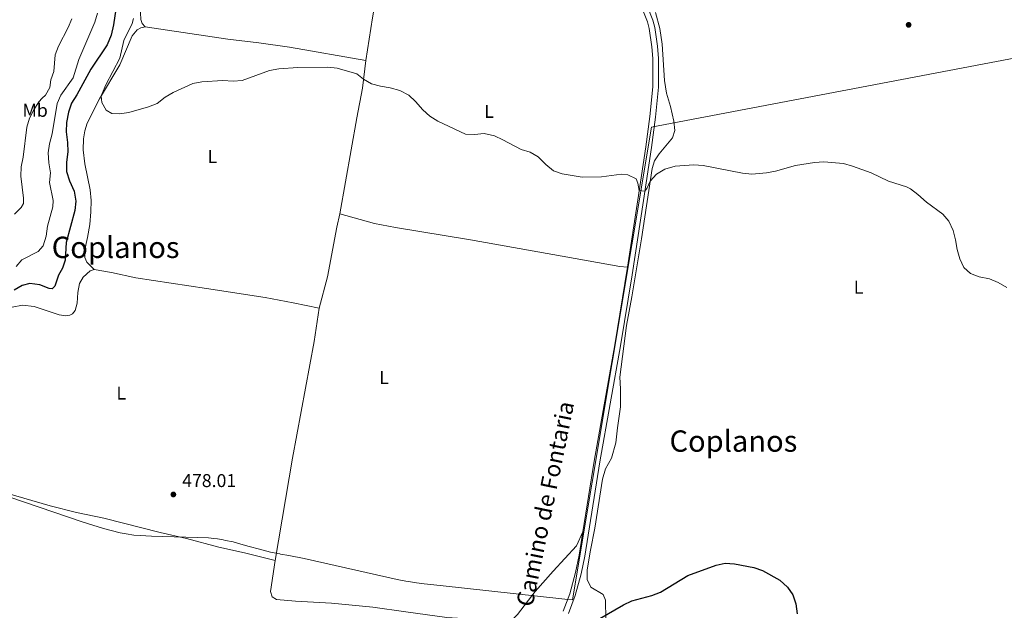
# Model space of a CAD drawing. Units: metres. Extents: x 641809 to 648738, y 720838 to 725609.
# Drawn here: x 642707 to 643238, y 724855 to 725174 of the extents above; entities that cross this region are included whole.
import ezdxf
from ezdxf.enums import TextEntityAlignment as Align

# ---------------------------------------------------------------- set-up
doc = ezdxf.new("R2010")
doc.units = ezdxf.units.M
doc.header["$MEASUREMENT"] = 0
doc.linetypes.add('DGN Style 3', pattern=[108.141098, 77.243642, -30.897457])
for name, color, linetype, lineweight in [('Entidades rústicas y varios', 7, 'Continuous', 5), ('Otros límites administrativos', 7, 'Continuous', 5), ('Relieve y altimetría', 7, 'Continuous', 5), ('Textos de rotulación', 7, 'Continuous', 5), ('Viales y ferrocarril', 7, 'Continuous', 5)]:
    doc.layers.add(name, color=color, linetype=linetype, lineweight=lineweight)
doc.styles.add('Style-arial', font='arial.shx', dxfattribs={"bigfont": 'arialbig.shx'})
doc.styles.add('Style-Arial Narrow', font='txt')
doc.styles.add('Style-Helvetica-Narrow-Oblique', font='txt')
doc.styles.add('Style-Times New Roman', font='txt')

# ---------------------------------------------------------------- blocks, each defined once
blk = doc.blocks.new('5PATER')
at = {"layer": 'Relieve y altimetría', "linetype": 'Continuous', "lineweight": 5}
h = blk.add_hatch(color=250, dxfattribs=at)
edge = h.paths.add_edge_path()
edge.add_ellipse((0, 0), major_axis=(-1.1, -1.11), ratio=0.999422, start_angle=0, end_angle=360)

msp = doc.modelspace()

# ---------------------------------------------------------------- linework, layer by layer
at = {"layer": 'Entidades rústicas y varios', "color": 92, "linetype": 'Continuous', "lineweight": 5}
for points in [[(642907.99, 725241.41, 481.18), (642905.25, 725243.83, 481.18), (642888.05, 725264.06, 481.54), (642881.85, 725269.74, 481.58), (642877, 725271.33, 481.61), (642870.55, 725271.16, 481.63), (642863.75, 725269.56, 481.63), (642856.58, 725266.53, 481.34), (642847.1, 725261.84, 481.16), (642835.87, 725255.49, 481.27), (642828.19, 725249.98, 481.23), (642814.45, 725238.41, 481.01), (642808.57, 725234.77, 480.87), (642800.44, 725231.57, 480.76), (642795.1, 725228.69, 480.74), (642790.09, 725224.75, 480.65), (642786.22, 725219.19, 480.61), (642782.53, 725211.4, 480.54), (642779.09, 725202.78, 480.54), (642773.01, 725183.35, 480.48), (642772.02, 725177.2, 480.45), (642772.2, 725173.6, 480.45), (642772.96, 725171.54, 480.45), (642774.62, 725169.7, 480.45)], [(642893.54, 725151.48, 480.21), (642897.25, 725174.49, 480.87), (642903.59, 725211.61, 481.16), (642907.99, 725241.41, 481.18)], [(643023.11, 724849.75, 474.5), (643022.9, 724860.19, 476.55), (643021.59, 724863.14, 477.07), (643014.95, 724867.07, 477.79), (643013.07, 724871.29, 477.93), (643013.08, 724876.5, 478.1), (643014.77, 724887.12, 478.14), (643017.13, 724898.99, 478.42), (643021.24, 724925.52, 478.66), (643022.82, 724931.06, 478.62), (643026.12, 724936.76, 478.62), (643028.45, 724945.15, 478.73), (643029.32, 724953.26, 478.59), (643030.96, 724964.56, 478.62), (643030.96, 724974.2, 478.9), (643030.57, 724980.62, 478.76), (643034.22, 725008.49, 478.97), (643037.09, 725023.96, 479.07), (643042.27, 725055.25, 479.32), (643048.11, 725093.21, 480.15), (643049.35, 725097.36, 480.25), (643051.91, 725101.14, 480.53), (643059.04, 725109.81, 480.91), (643060.22, 725113.7, 481.08), (643059.81, 725118.75, 481.29), (643058.02, 725126.7, 481.46), (643055.87, 725133.87, 481.57), (643054.68, 725140.7, 481.77), (643053.46, 725160.34, 482.02), (643052.22, 725168.85, 482.12), (643049.87, 725177.5, 482.05)], [(642774.62, 725169.7, 480.45), (642772.22, 725169.15, 480.38), (642770.27, 725168.11, 480.36), (642767.55, 725164.77, 480.34), (642760.85, 725149.2, 480.21), (642749.91, 725130.81, 479.98), (642743.33, 725117.59, 479.83), (642742.04, 725113.49, 479.79), (642741.35, 725109.26, 479.76), (642741.07, 725103.25, 479.65), (642741.91, 725095.74, 479.5), (642744.92, 725081.62, 479.21), (642745.41, 725075.91, 479.01), (642745.31, 725069.82, 478.83), (642744.62, 725062.9, 478.7), (642743.48, 725055.89, 478.59), (642741.8, 725048.51, 478.34), (642741.92, 725045.2, 478.26), (642743.08, 725042.66, 478.26), (642747.08, 725038.74, 478.32)], [(642774.62, 725169.7, 480.45), (642819.14, 725163.04, 480.54), (642835.91, 725161.05, 480.56), (642852.36, 725158.7, 480.45), (642893.54, 725151.48, 480.21)], [(642879.63, 725068.68, 479.01), (642888.8, 725120.54, 479.9), (642891.83, 725136.58, 479.9), (642893.54, 725151.48, 480.21)], [(642868.46, 725017.76, 478.79), (642872.95, 725034.71, 478.94), (642877.86, 725061.56, 478.99), (642879.63, 725068.68, 479.01)], [(643034.69, 725039.89, 479.26), (643030.67, 725040.35, 479.13), (642999.45, 725045.88, 479.09), (642950.05, 725054.64, 479.44), (642909.66, 725061.35, 479.11), (642898.32, 725063.51, 479.04), (642879.63, 725068.68, 479.01)], [(642747.08, 725038.74, 478.32), (642744.82, 725037.94, 478.25), (642741.01, 725034.57, 478.21), (642739.17, 725031.17, 478.19), (642738.23, 725026.33, 478.16), (642737.84, 725020.48, 478.05), (642737.38, 725018.45, 477.94), (642736.7, 725016.54, 477.94), (642735.35, 725014.76, 477.92), (642733.92, 725013.98, 477.85), (642731.73, 725013.71, 477.83), (642728.14, 725014.26, 477.85), (642714.58, 725018.61, 477.99), (642708.31, 725019.34, 478.08), (642702.7, 725018.35, 478.05)], [(642747.08, 725038.74, 478.32), (642756.34, 725037.07, 478.48), (642769.54, 725034.14, 478.52), (642807.71, 725028.41, 478.26), (642839.24, 725023.46, 478.39), (642854.46, 725020.73, 478.59), (642868.46, 725017.76, 478.79)], [(642844.65, 724881.5, 478.01), (642853.98, 724936.84, 478.63), (642865.79, 724999.71, 478.85), (642868.46, 725017.76, 478.79)], [(642654.33, 724930.77, 477.48), (642668.25, 724926.34, 477.32), (642699.12, 724918.16, 477.68), (642723.25, 724911.11, 477.66), (642737.44, 724907.52, 477.77), (642752.17, 724904.36, 477.79), (642782.64, 724896.64, 477.7), (642796.79, 724893.36, 478.03), (642814.31, 724888.75, 478.25), (642828.09, 724885.67, 478.03), (642844.65, 724881.5, 478.01)], [(642937.23, 724850.73, 477.44), (642957.21, 724849.59, 477.48), (642965.92, 724848.09, 477.4), (642968.65, 724848.03, 477.35), (642972.32, 724849.36, 477.4), (642975.36, 724852.35, 477.4), (642984.88, 724864.74, 477.71), (642994.67, 724875.88, 477.88), (643007.31, 724889.45, 478.02), (643010.64, 724897.03, 478.13)], [(642937.23, 724850.73, 477.44), (642915.18, 724853.91, 477.83), (642897.38, 724856.33, 477.7), (642874.99, 724858.48, 477.66), (642855.63, 724859.52, 477.66), (642845.42, 724860.43, 477.77), (642842.98, 724861.99, 477.79), (642842.16, 724864.9, 477.88), (642844.65, 724881.5, 478.01)]]:
    msp.add_polyline3d(points, dxfattribs=at)
at = {"layer": 'Otros límites administrativos', "color": 250, "linetype": 'Continuous', "lineweight": 5, "ltscale": 0.5}
msp.add_polyline3d([(643284.83, 725160.76, 481.67), (643051.3, 725116.22, 481.14), (643047.63, 725115.52, 481.12), (643005.17, 724860.29, 477.48), (643000.99, 724860.75, 477.48), (642933.67, 724868.09, 477.98), (642925.01, 724868.95, 477.98), (642920.85, 724869.5, 477.99), (642917.75, 724869.96, 477.99), (642915.25, 724870.36, 477.99), (642910.48, 724871.23, 478), (642860.31, 724882.64, 477.98), (642851.97, 724884.27, 478.02), (642847.56, 724885.02, 478.04), (642847.26, 724885.08, 478.04), (642842.07, 724886.12, 478.06), (642836.23, 724887.58, 478.06), (642830.57, 724889.08, 478.07), (642826.1, 724890.4, 478.14), (642821.93, 724891.54, 478.21), (642817.93, 724892.41, 478.27), (642816.53, 724892.64, 478.27), (642813.47, 724893.22, 478.24), (642811.55, 724893.44, 478.22), (642808.65, 724893.81, 478.19), (642778, 724894.62, 477.65), (642771.86, 724895.01, 477.64), (642768.46, 724895.25, 477.64), (642764.31, 724895.86, 477.64), (642761.12, 724896.44, 477.65), (642752.08, 724898.84, 477.68), (642740.58, 724902.44, 477.7), (642654.97, 724931.51, 477.48)], dxfattribs=at)
at = {"layer": 'Relieve y altimetría', "color": 30, "linetype": 'Continuous', "lineweight": 25, "elevation": 475, "flags": 128}
for points in [[(642759.7, 725186.56), (642757.51, 725170.69), (642756.27, 725165.13), (642754, 725160.04), (642745.2, 725146.81), (642737.67, 725132.97), (642734.73, 725128.45), (642733.2, 725123.63), (642732.03, 725117.97), (642731.86, 725112.97), (642732.71, 725107.18), (642732.85, 725102.18), (642732.04, 725096.64), (642732.09, 725091.64), (642733.76, 725086.53), (642736.24, 725080.96), (642737.09, 725075.55), (642736.57, 725070.59), (642731.84, 725053.23), (642731.33, 725043.71), (642730.01, 725039.45), (642727.7, 725035.53), (642725.77, 725029.63), (642724.35, 725028.28), (642722.79, 725028.43), (642717.76, 725030.39), (642712.32, 725031.19), (642708.25, 725030.05), (642703.91, 725027.56)], [(643019.87, 724850.25), (643032.58, 724857.69), (643037.13, 724859.78), (643047.84, 724862.74), (643052.51, 724864.54), (643067.38, 724873.42), (643082.57, 724879.11), (643087.48, 724880.06), (643092.54, 724879.77), (643102.87, 724877.8), (643107.61, 724876.23), (643117.03, 724870.93), (643121.12, 724867.16), (643123.97, 724863.05), (643125.55, 724858.17), (643126.32, 724852.75)]]:
    msp.add_lwpolyline(points, dxfattribs=at)
at = {"layer": 'Relieve y altimetría', "color": 30, "linetype": 'Continuous', "lineweight": 5, "flags": 128}
for points, elevation in [([(642748.79, 725176.98), (642747.33, 725172.2), (642738.8, 725151.97), (642735.71, 725142.16), (642729.05, 725132.83), (642727.05, 725128.23), (642724.32, 725111.93), (642722.87, 725106.55), (642722.27, 725101.59), (642722.64, 725096.3), (642723.47, 725090.85), (642722.89, 725085.68), (642724.85, 725075.93), (642724.78, 725072.47), (642721.88, 725061.98), (642721.04, 725056.65), (642719.52, 725051.52), (642716.83, 725048.39), (642707.98, 725043.96), (642704.86, 725040.33)], 470), ([(642734.94, 725173.99), (642733.02, 725169.38), (642727.71, 725159.31), (642726.03, 725154.6), (642725.25, 725145.64), (642723.58, 725141.02), (642723.1, 725136.93), (642720.73, 725132.71), (642718.98, 725131.25), (642717.24, 725129.22), (642714.45, 725124.91), (642712.15, 725120.37), (642710.71, 725115.58), (642708.79, 725099.32), (642707.58, 725094.06), (642707.4, 725089.06), (642708.98, 725077.24), (642708.86, 725074.29), (642707.62, 725072.2), (642704.11, 725068.54)], 465), ([(642768.32, 725174.19), (642767.51, 725171.56), (642762.97, 725162.31), (642760.81, 725152.75), (642753.3, 725138.38)], 480), ([(642753.3, 725138.38), (642751.29, 725133.77), (642750.86, 725132.41), (642751.24, 725128.89), (642753.43, 725124.67), (642756.58, 725122.94), (642760.75, 725122.63), (642765.69, 725123.4), (642776.27, 725126.51), (642780.95, 725128.26), (642785.34, 725131.76), (642789.72, 725134.16), (642800.26, 725139.1), (642805.17, 725140.03), (642816.47, 725140.76), (642821.96, 725140.27), (642826.93, 725140.74), (642841.53, 725146.12), (642846.64, 725146.95), (642856.96, 725147.65), (642873.13, 725147.86), (642878.12, 725147.44), (642888.81, 725144.24), (642892.38, 725141.39), (642896.68, 725138.94), (642901.48, 725137.57), (642906.8, 725136.81), (642911.96, 725135.24), (642916.86, 725132.87), (642920.46, 725129.4), (642924.39, 725124.81), (642928.04, 725121.39), (642932.49, 725118.77), (642947.38, 725111.79), (642952.24, 725111.47), (642957.36, 725112.08), (642962.96, 725110.79), (642967.52, 725108.74), (642977.4, 725103.46), (642982.25, 725102.03), (642986.56, 725099.49), (642990.68, 725095.39), (642994.81, 725092.02), (642999.49, 725090.25), (643010.35, 725088.59), (643020.73, 725088.68), (643031.46, 725090.11), (643034.9, 725089.81), (643039.51, 725087.7), (643040.36, 725085.26), (643041.1, 725081.34), (643044.15, 725080.87), (643045.23, 725082.43), (643047.05, 725086.35), (643050.34, 725090.11), (643054.94, 725092.92), (643060.4, 725094.5), (643070.55, 725095.23), (643075.57, 725094.84), (643096.77, 725090.73), (643101.85, 725090.13), (643109.71, 725090.77), (643114.62, 725091.74), (643125.48, 725094.79), (643135.72, 725096.49), (643140.72, 725096.75), (643151.27, 725095.95), (643156.09, 725094.48), (643166.16, 725090.92), (643175.59, 725086.28), (643185.3, 725083.35), (643187.48, 725082.14), (643191.48, 725079.14), (643196.16, 725074.94), (643204.84, 725068.5), (643208.13, 725064.74), (643210.51, 725059.69), (643211.72, 725054.76), (643212.57, 725049.38), (643213.99, 725044.46), (643216.23, 725039.81), (643219.84, 725036.5), (643224.51, 725034.68), (643230.08, 725033.56), (643234.68, 725031.59), (643239.35, 725028.87)], 480)]:
    msp.add_lwpolyline(points, dxfattribs=dict(at, elevation=elevation))
at = {"layer": 'Viales y ferrocarril', "color": 250, "linetype": 'DGN Style 3', "lineweight": 5}
for points in [[(643024.15, 725193.21, 481.58), (643027.83, 725191.75, 481.87), (643034.84, 725187.77, 481.96), (643039.82, 725183.69, 481.96), (643042.67, 725179.57, 482.01), (643045.49, 725172.37, 482), (643046.4, 725168.75, 481.98), (643047.96, 725158.87, 481.99), (643048.41, 725152.5, 481.93), (643048.41, 725137.22, 481.68), (643046.84, 725121.31, 481.29), (643044.67, 725104.89, 480.8), (643040.34, 725076.33, 479.83), (643034.69, 725039.89, 479.26)], [(643034.69, 725039.89, 479.26), (643027.89, 724998.05, 478.89), (643016.73, 724935.25, 478.68), (643010.64, 724897.03, 478.13)], [(643010.64, 724897.03, 478.13), (643008.65, 724884.51, 477.95), (643006.7, 724875.14, 477.78), (643003.56, 724863.52, 477.55), (643000.1, 724854.14, 477.29)]]:
    msp.add_polyline3d(points, dxfattribs=at)
at = {"layer": 'Viales y ferrocarril', "color": 250, "linetype": 'Continuous', "lineweight": 5}
msp.add_polyline3d([(643036.59, 725190.33, 481.96), (643042.11, 725185.8, 481.96), (643045.37, 725181.1, 482.01), (643048.45, 725173.27, 482), (643049.43, 725169.37, 481.98), (643051.03, 725159.22, 481.99), (643051.5, 725152.61, 481.93), (643051.5, 725137.07, 481.68), (643049.91, 725120.96, 481.29), (643047.73, 725104.46, 480.8), (643043.39, 725075.86, 479.83), (643037.19, 725035.87, 479.21), (643030.94, 724997.53, 478.89), (643019.78, 724934.74, 478.68), (643011.69, 724883.95, 477.95), (643009.71, 724874.42, 477.78), (643006.51, 724862.58, 477.55), (643002.97, 724852.99, 477.29)], dxfattribs=at)

# ---------------------------------------------------------------- block references
at = {"layer": 'Relieve y altimetría', "color": 250, "linetype": 'Continuous', "lineweight": 5}
for p in [(643186.43, 725170.75, 482.22), (642789.76, 724917.19, 478.01)]:
    msp.add_blockref('5PATER', p, dxfattribs=at)

# ---------------------------------------------------------------- texts
at = {"layer": 'Entidades rústicas y varios', "color": 92, "linetype": 'Continuous', "lineweight": 5, "style": 'Style-Arial Narrow'}
for s, p in [('Mb', (642715.18, 725124.62, 465.32)), ('L', (642960.13, 725124.03, 480.15)), ('L', (642810.83, 725099.69, 479.39)), ('L', (643159.41, 725029.14, 478.93)), ('L', (642903.33, 724980.35, 478.8)), ('L', (642761.61, 724971.96, 477.99))]:
    msp.add_text(s, height=7, dxfattribs=at).set_placement(p, align=Align.MIDDLE_CENTER)
at = {"layer": 'Textos de rotulación', "color": 250, "linetype": 'Continuous', "lineweight": 5, "style": 'Style-Times New Roman'}
for p in [(642758.58, 725050.63, 478.67), (643091.89, 724946.03, 477.19)]:
    msp.add_text('Coplanos', height=11.5, dxfattribs=at).set_placement(p, align=Align.MIDDLE_CENTER)
at = {"layer": 'Textos de rotulación', "color": 250, "linetype": 'Continuous', "lineweight": 5, "style": 'Style-Helvetica-Narrow-Oblique'}
msp.add_text('Camino de Fontaria', height=8.9998, rotation=78.4237, dxfattribs=at).set_placement((642994.77, 724911.25, 478.4), align=Align.CENTER)
at = {"layer": 'Textos de rotulación', "color": 250, "linetype": 'Continuous', "lineweight": 5, "style": 'Style-arial'}
msp.add_text('478.01', height=7, dxfattribs=at).set_placement((642794.49, 724921.19, 478.01))

doc.saveas('drawing.dxf')
